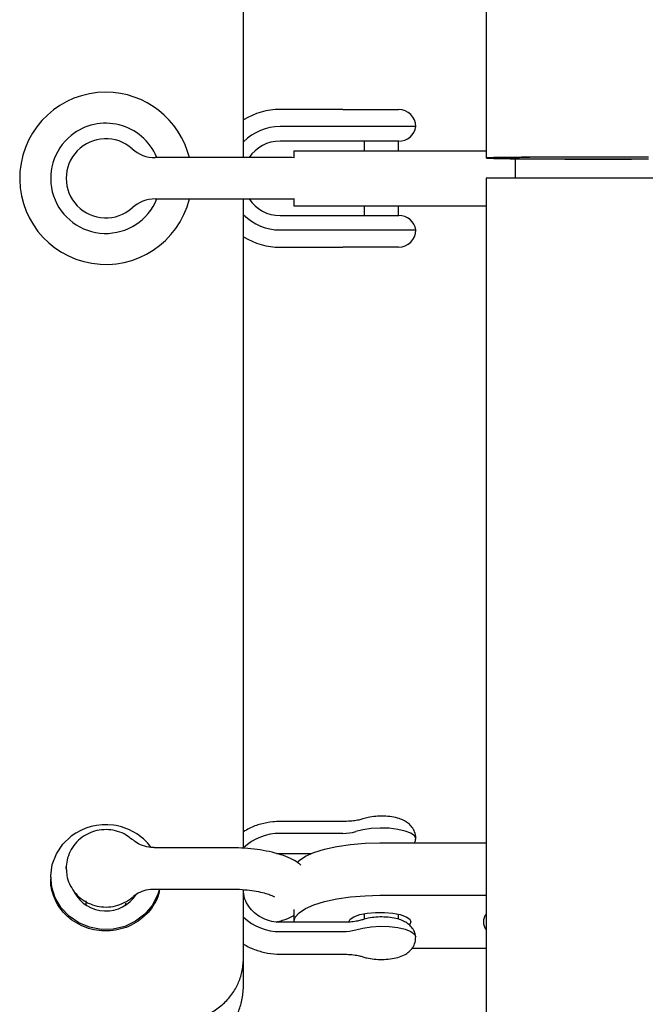
# Model space of a CAD drawing. Units: millimetres. Extents: x 17316 to 27499, y 37203 to 47258.
# Drawn here: x 22733 to 22824, y 43021 to 43164 of the extents above; entities that cross this region are included whole.
import ezdxf

# ---------------------------------------------------------------- set-up
doc = ezdxf.new("R2010")
doc.units = ezdxf.units.MM
doc.header["$LTSCALE"] = 200

msp = doc.modelspace()

# ---------------------------------------------------------------- linework, layer by layer
at = {"color": 7, "linetype": 'Continuous', "lineweight": 25}
for p, q in [((22800.95, 43307.59), (22800.95, 43143.64)), ((22765.75, 43143.7), (22765.75, 43237.89)), ((22780.16, 43150.7), (22771.05, 43150.7)), ((22780.16, 43150.7), (22783.89, 43150.7)), ((22783.89, 43150.7), (22788.25, 43150.7)), ((22780.16, 43148.2), (22771.05, 43148.2)), ((22782.03, 43148.2), (22780.16, 43148.2)), ((22790.75, 43148.2), (22782.03, 43148.2)), ((22780.16, 43146.1), (22771.05, 43146.1)), ((22783.87, 43146.1), (22780.16, 43146.1)), ((22783.25, 43146.1), (22783.25, 43144.7)), ((22788.29, 43146.1), (22783.87, 43146.1)), ((22788.25, 43144.7), (22788.25, 43146.1)), ((22773.05, 43144.7), (22773.05, 43143.69)), ((22773.05, 43144.7), (22785.55, 43144.7)), ((22785.55, 43144.7), (22800.95, 43144.7)), ((22752.93, 43143.7), (22752.93, 43143.7)), ((22763.6, 43143.7), (22752.93, 43143.7)), ((22772.75, 43143.7), (22763.6, 43143.7)), ((22773.14, 43143.68), (22772.75, 43143.7)), ((22805.22, 43140.7), (22805.22, 43143.55)), ((22800.95, 43140.7), (22800.95, 42973.82)), ((22834.65, 43140.7), (22800.95, 43140.7)), ((22752.93, 43137.7), (22763.6, 43137.7)), ((22752.93, 43137.7), (22752.93, 43137.7)), ((22763.6, 43137.7), (22772.75, 43137.7)), ((22765.75, 43043.52), (22765.75, 43137.7)), ((22772.75, 43137.7), (22773.14, 43137.73)), ((22773.05, 43137.72), (22773.05, 43136.7)), ((22773.05, 43136.7), (22785.55, 43136.7)), ((22783.25, 43136.7), (22783.25, 43135.3)), ((22785.55, 43136.7), (22800.95, 43136.7)), ((22788.25, 43135.3), (22788.25, 43136.7)), ((22771.05, 43135.3), (22780.16, 43135.3)), ((22780.16, 43135.3), (22783.87, 43135.3)), ((22783.87, 43135.3), (22788.29, 43135.3)), ((22771.05, 43133.2), (22780.16, 43133.2)), ((22780.16, 43133.2), (22782.03, 43133.2)), ((22782.03, 43133.2), (22790.75, 43133.2)), ((22771.05, 43130.7), (22780.16, 43130.7)), ((22783.89, 43130.7), (22780.16, 43130.7)), ((22788.25, 43130.7), (22783.89, 43130.7)), ((22780.16, 43047.34), (22771.05, 43047.34)), ((22780.16, 43045.61), (22771.05, 43045.61)), ((22785.55, 43044.23), (22800.95, 43044.23)), ((22763.6, 43043.53), (22752.78, 43043.53)), ((22770.55, 43042.67), (22771.05, 43042.71)), ((22771.05, 43042.71), (22775.59, 43042.71)), ((22740, 43040.53), (22740.01, 43040.77)), ((22740, 43040.53), (22740, 43040.53)), ((22740, 43040.53), (22740.01, 43040.37)), ((22737.75, 43039.25), (22737.75, 43038.94)), ((22752.78, 43037.53), (22763.6, 43037.53)), ((22765.75, 43027.42), (22765.75, 43037.39)), ((22785.55, 43036.62), (22800.95, 43036.62)), ((22748.6, 43035.17), (22748.66, 43035.48)), ((22773.05, 43034.55), (22773.05, 43032.76)), ((22780.16, 43032.7), (22771.05, 43032.7)), ((22783.25, 43033.96), (22783.25, 43033.13)), ((22788.25, 43033.13), (22788.25, 43033.87)), ((22771.05, 43031.34), (22780.16, 43031.34)), ((22800.95, 43028.9), (22790.17, 43028.9)), ((22765.75, 43023.38), (22765.75, 43027.42)), ((22771.05, 43028.07), (22780.16, 43028.07))]:
    msp.add_line(p, q, dxfattribs=at)
at = {"color": 7, "linetype": 'Continuous', "lineweight": 25, "flags": 128}
for points in [[(22824.39, 43143.78), (22822.06, 43143.79), (22819.64, 43143.79), (22817.18, 43143.79), (22814.74, 43143.79), (22812.36, 43143.78), (22810.09, 43143.77), (22807.99, 43143.76), (22806.1, 43143.75), (22804.46, 43143.73), (22803.1, 43143.72), (22802.06, 43143.7), (22801.35, 43143.68), (22800.99, 43143.65), (22800.99, 43143.63), (22801.35, 43143.61), (22802.06, 43143.59), (22803.1, 43143.57), (22804.46, 43143.55), (22806.1, 43143.54), (22807.99, 43143.52), (22810.09, 43143.51), (22812.36, 43143.5), (22814.74, 43143.5), (22817.18, 43143.5), (22819.64, 43143.5), (22822.06, 43143.5), (22824.39, 43143.51)], [(22824.54, 43143.76), (22822.38, 43143.77), (22820.12, 43143.77), (22817.8, 43143.77), (22815.47, 43143.77), (22813.21, 43143.77), (22811.05, 43143.76), (22809.07, 43143.75), (22807.3, 43143.74), (22805.78, 43143.72), (22804.56, 43143.7), (22803.67, 43143.68), (22803.13, 43143.66), (22802.95, 43143.64), (22803.13, 43143.62), (22803.67, 43143.6), (22804.56, 43143.59), (22805.78, 43143.57), (22807.3, 43143.55), (22809.07, 43143.54), (22811.05, 43143.53), (22813.21, 43143.52), (22815.47, 43143.52), (22817.8, 43143.51), (22820.12, 43143.52), (22822.38, 43143.52), (22824.54, 43143.53)], [(22790.75, 43044.75), (22790.75, 43044.84), (22790.57, 43045.25), (22790.05, 43045.63), (22789.22, 43045.95), (22788.15, 43046.19), (22786.9, 43046.34), (22785.57, 43046.38), (22784.25, 43046.31), (22783.04, 43046.13), (22782.03, 43045.87)], [(22753.55, 43037.53), (22753.26, 43036.63), (22752.49, 43035.15), (22751.41, 43033.87), (22750.06, 43032.84), (22748.51, 43032.11), (22746.83, 43031.71), (22745.1, 43031.67), (22743.4, 43031.98), (22741.82, 43032.63), (22740.41, 43033.59), (22739.26, 43034.81), (22738.4, 43036.24), (22737.9, 43037.82), (22737.76, 43039.46), (22737.99, 43041.09), (22738.59, 43042.63), (22739.52, 43044.02), (22740.74, 43045.18), (22740.74, 43045.18)], [(22773.46, 43041.36), (22773.8, 43041.69), (22774.72, 43042.3), (22775.97, 43042.85), (22777.51, 43043.33), (22779.3, 43043.71), (22781.27, 43044), (22783.38, 43044.17), (22785.55, 43044.23)], [(22742.83, 43035.8), (22742.87, 43035.31), (22742.9, 43035.17)], [(22773.05, 43032.7), (22773.05, 43032.76), (22773.24, 43033.43), (22773.8, 43034.08), (22774.72, 43034.69), (22775.97, 43035.24), (22777.51, 43035.72), (22779.3, 43036.11), (22781.27, 43036.39), (22783.38, 43036.56), (22785.55, 43036.62)], [(22781.05, 43032.76), (22781.23, 43033.15), (22781.76, 43033.51), (22782.6, 43033.81), (22783.68, 43034.03), (22784.91, 43034.14), (22786.19, 43034.14), (22787.42, 43034.03), (22788.49, 43033.81), (22789.33, 43033.51), (22789.86, 43033.15), (22790.05, 43032.76), (22789.86, 43032.37), (22789.84, 43032.35)], [(22782.03, 43031.6), (22783.04, 43031.87), (22784.25, 43032.05), (22785.57, 43032.12), (22786.9, 43032.08), (22788.15, 43031.93), (22789.22, 43031.68), (22790.05, 43031.36), (22790.57, 43030.98), (22790.75, 43030.57), (22790.75, 43030.57)]]:
    msp.add_lwpolyline(points, dxfattribs=at)
at = {"color": 7, "linetype": 'Continuous', "lineweight": 25}
for centre, radius, start, end in [((22745.75, 43140.7), 12.5, 90, 346.1135), ((22745.75, 43140.7), 12.5, 13.8865, 90), ((22771.05, 43140.7), 10, 90, 122.0055), ((22788.25, 43148.2), 2.5, 0, 90), ((22745.75, 43140.7), 8, 22.9387, 128.7865), ((22771.05, 43140.7), 7.5, 90, 134.9643), ((22788.29, 43148.6), 2.5, 270, 350.7931), ((22745.75, 43140.7), 8, 128.7865, 337.9757), ((22745.75, 43140.7), 5.75, 48.0892, 311.9108), ((22771.05, 43140.7), 5.4, 90, 146.251), ((22752.93, 43148.7), 5, 228.0892, 270), ((22752.93, 43132.7), 5, 90, 131.9108), ((22771.05, 43140.7), 5.4, 213.749, 270), ((22771.05, 43140.7), 7.5, 225.0357, 270), ((22788.29, 43132.8), 2.5, 9.2069, 90), ((22788.25, 43133.2), 2.5, 270, 0), ((22771.05, 43140.7), 10, 237.9945, 270), ((22745.74, 43038.62), 8.25, 37.214, 127.3345), ((22771.02, 43037.93), 7.68, 89.7253, 133.24), ((22780.28, 43051.62), 6.01, 268.8741, 286.8747), ((22745.76, 43039.6), 5.26, 208.9977, 327.1015), ((22771.02, 43039.03), 7.68, 226.76, 270.2747), ((22802.43, 43032.76), 1.87, 142.4631, 217.5369), ((22780.28, 43037.36), 6.01, 268.8741, 286.8747)]:
    msp.add_arc(centre, radius, start, end, dxfattribs=at)
for points, knots in [([(22771.05, 43047.34), (22770.7, 43047.33), (22769.75, 43047.3), (22768.23, 43046.99), (22766.8, 43046.49), (22766.02, 43046), (22765.75, 43045.83)], [0, 0, 0, 0, 0.189347, 0.507966, 0.826978, 1, 1, 1, 1]), ([(22783.07, 43047.71), (22782.98, 43047.68), (22782.73, 43047.6), (22782.11, 43047.47), (22781.21, 43047.36), (22780.52, 43047.34), (22780.16, 43047.34)], [0, 0, 0, 0, 0.1527247, 0.4111494, 0.6915804, 1, 1, 1, 1]), ([(22790.74, 43044.84), (22790.74, 43044.87), (22790.79, 43045.2), (22790.61, 43045.81), (22790.22, 43046.53), (22789.69, 43047.07), (22789.06, 43047.47), (22788.27, 43047.8), (22787.27, 43048.02), (22786.1, 43048.13), (22784.91, 43048.1), (22783.89, 43047.96), (22783.32, 43047.79), (22783.07, 43047.71)], [0, 0, 0, 0, 0.0103148, 0.10499, 0.1877441, 0.2661294, 0.3471243, 0.4404495, 0.5598606, 0.6813863, 0.7967061, 0.9147063, 1, 1, 1, 1]), ([(22749.57, 43044.7), (22749.29, 43044.94), (22748.66, 43045.45), (22747.48, 43045.94), (22746.16, 43046.19), (22744.79, 43046.12), (22743.47, 43045.75), (22742.28, 43045.08), (22741.28, 43044.15), (22740.54, 43043.01), (22740.08, 43041.78), (22740.03, 43040.93), (22740, 43040.53)], [0, 0, 0, 0, 0.083332, 0.1850549, 0.2874425, 0.3904772, 0.4940137, 0.5977703, 0.7014448, 0.8047264, 0.9073806, 1, 1, 1, 1]), ([(22752.78, 43043.55), (22752.71, 43043.55), (22752.25, 43043.51), (22751.36, 43043.71), (22750.34, 43044.12), (22749.81, 43044.57), (22749.6, 43044.74)], [0, 0, 0, 0, 0.06241, 0.398995, 0.766649, 1, 1, 1, 1]), ([(22790.58, 43044.23), (22790.61, 43044.29), (22790.7, 43044.45), (22790.71, 43044.64), (22790.71, 43044.75)], [0, 0, 0, 0, 0.383564, 1, 1, 1, 1]), ([(22774.06, 43041), (22773.93, 43041.11), (22773.48, 43041.5), (22772.53, 43042), (22771.17, 43042.54), (22769.53, 43042.97), (22767.76, 43043.28), (22765.95, 43043.46), (22764.55, 43043.53), (22763.78, 43043.53), (22763.6, 43043.53)], [0, 0, 0, 0, 0.05815, 0.191143, 0.349578, 0.512372, 0.66742, 0.8177, 0.957316, 1, 1, 1, 1]), ([(22740.04, 43040.36), (22740.05, 43040.07), (22740.07, 43039.35), (22740.45, 43038.24), (22741.13, 43037.11), (22742.06, 43036.16), (22743.19, 43035.45), (22744.47, 43035), (22745.82, 43034.87), (22747.18, 43035.03), (22748.44, 43035.53), (22749.27, 43036), (22749.58, 43036.34), (22749.58, 43036.35)], [0, 0, 0, 0, 0.065665, 0.168039, 0.270186, 0.372455, 0.475146, 0.578453, 0.682442, 0.787052, 0.892079, 0.997229, 1, 1, 1, 1]), ([(22753.54, 43037.39), (22753.5, 43037.17), (22753.37, 43036.46), (22752.82, 43035.34), (22751.93, 43034.1), (22750.78, 43033.05), (22749.44, 43032.23), (22747.95, 43031.68), (22746.38, 43031.42), (22744.79, 43031.45), (22743.24, 43031.77), (22741.79, 43032.37), (22740.5, 43033.22), (22739.41, 43034.3), (22738.56, 43035.55), (22738, 43036.93), (22737.74, 43038.09), (22737.78, 43038.76), (22737.79, 43038.94)], [0, 0, 0, 0, 0.030892, 0.099456, 0.167738, 0.235651, 0.303198, 0.370436, 0.437443, 0.504302, 0.571093, 0.637876, 0.704748, 0.771812, 0.839174, 0.906922, 0.975081, 1, 1, 1, 1]), ([(22749.61, 43036.32), (22749.73, 43036.43), (22750.13, 43036.82), (22751.02, 43037.24), (22751.99, 43037.53), (22752.6, 43037.51), (22752.78, 43037.5)], [0, 0, 0, 0, 0.141961, 0.479652, 0.839782, 1, 1, 1, 1]), ([(22763.6, 43037.53), (22763.87, 43037.53), (22764.65, 43037.52), (22765.91, 43037.45), (22767.3, 43037.28), (22768.5, 43037.04), (22769.41, 43036.78), (22769.98, 43036.55), (22770.25, 43036.39), (22770.24, 43036.4), (22770.24, 43036.4)], [0, 0, 0, 0, 0.083109, 0.242047, 0.399688, 0.554088, 0.703024, 0.826783, 0.939, 1, 1, 1, 1]), ([(22771.05, 43032.7), (22770.86, 43032.71), (22770.24, 43032.73), (22769.21, 43032.95), (22768.05, 43033.49), (22767.06, 43034.27), (22766.31, 43035.24), (22765.86, 43036.16), (22765.78, 43036.76), (22765.75, 43036.96)], [0, 0, 0, 0, 0.0744388, 0.2402099, 0.4062933, 0.5729279, 0.7407808, 0.9105097, 1, 1, 1, 1]), ([(22770.52, 43032.73), (22770.82, 43032.81), (22771.68, 43033.05), (22772.51, 43033.37), (22772.99, 43033.68), (22773.05, 43033.72)], [0, 0, 0, 0, 0.324553, 0.917599, 1, 1, 1, 1]), ([(22783.05, 43033.08), (22782.96, 43033.05), (22782.71, 43032.97), (22782.09, 43032.84), (22781.2, 43032.72), (22780.52, 43032.71), (22780.16, 43032.7)], [0, 0, 0, 0, 0.153207, 0.412244, 0.693507, 1, 1, 1, 1]), ([(22790.71, 43030.65), (22790.68, 43030.83), (22790.62, 43031.27), (22790.26, 43031.87), (22789.74, 43032.41), (22789.1, 43032.83), (22788.32, 43033.15), (22787.33, 43033.38), (22786.15, 43033.49), (22784.95, 43033.46), (22783.91, 43033.33), (22783.31, 43033.15), (22783.05, 43033.08)], [0, 0, 0, 0, 0.0563823, 0.1431435, 0.2252228, 0.3099326, 0.4073491, 0.5318905, 0.6595395, 0.7803765, 0.9036593, 1, 1, 1, 1]), ([(22783.07, 43027.69), (22783.26, 43027.63), (22783.77, 43027.48), (22784.71, 43027.33), (22785.88, 43027.28), (22787.06, 43027.36), (22788.15, 43027.57), (22789.04, 43027.91), (22789.77, 43028.4), (22790.31, 43029.01), (22790.69, 43029.76), (22790.72, 43030.31), (22790.74, 43030.57)], [0, 0, 0, 0, 0.066694, 0.181819, 0.299596, 0.41512, 0.536306, 0.658357, 0.742984, 0.829656, 0.919033, 1, 1, 1, 1]), ([(22765.75, 43029.55), (22765.81, 43029.51), (22766.34, 43029.13), (22767.52, 43028.66), (22769.24, 43028.16), (22770.44, 43028.1), (22771.05, 43028.07)], [0, 0, 0, 0, 0.038021, 0.355444, 0.673692, 1, 1, 1, 1]), ([(22755.75, 43018.2), (22756.46, 43018.26), (22757.77, 43018.37), (22759.66, 43018.87), (22761.33, 43019.7), (22762.84, 43020.82), (22763.89, 43021.99), (22764.56, 43023.01), (22765.1, 43024.07), (22765.58, 43025.53), (22765.69, 43026.77), (22765.75, 43027.42)], [0, 0, 0, 0, 0.1358298, 0.2543276, 0.375376, 0.4999602, 0.6250692, 0.6876128, 0.7458839, 0.8665535, 1, 1, 1, 1]), ([(22780.16, 43028.07), (22780.35, 43028.07), (22780.89, 43028.06), (22781.74, 43027.99), (22782.57, 43027.85), (22782.92, 43027.74), (22783.07, 43027.69)], [0, 0, 0, 0, 0.158671, 0.462586, 0.759149, 1, 1, 1, 1]), ([(22755.75, 43013.84), (22756.46, 43013.9), (22757.77, 43014.01), (22759.66, 43014.53), (22761.34, 43015.39), (22762.85, 43016.56), (22764.09, 43017.99), (22765.01, 43019.61), (22765.58, 43021.43), (22765.69, 43022.71), (22765.75, 43023.38)], [0, 0, 0, 0, 0.133564, 0.250349, 0.37024, 0.494404, 0.619942, 0.741789, 0.86425, 1, 1, 1, 1])]:
    msp.add_open_spline(points, degree=3, knots=knots, dxfattribs=at)

doc.saveas('drawing.dxf')
